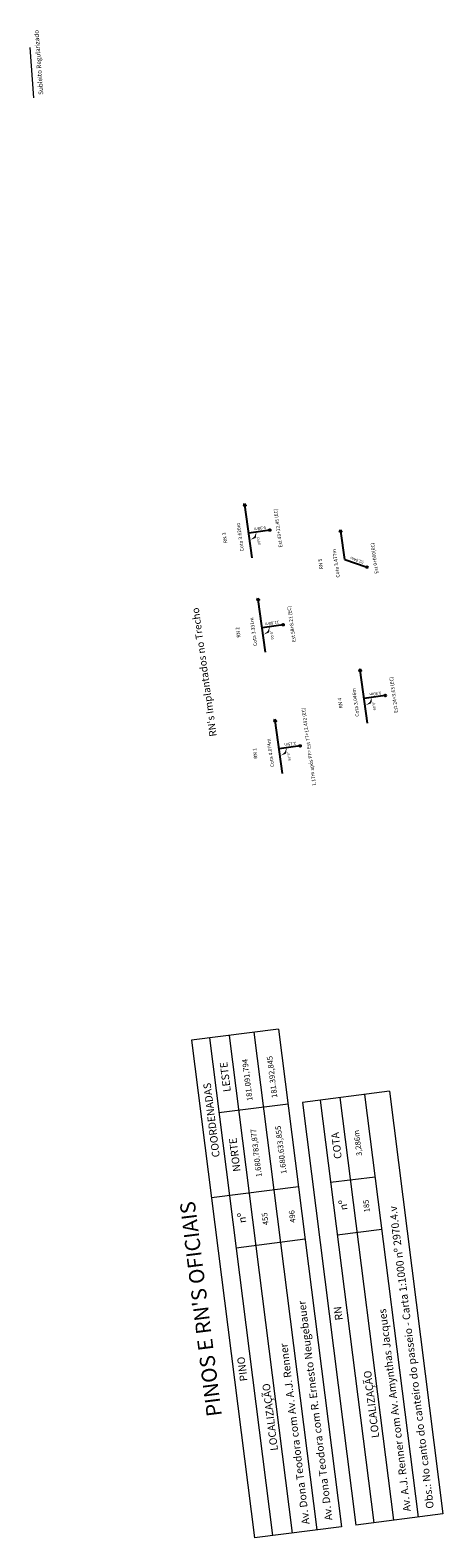
# Model space of a CAD drawing. Units: metres. Extents: x 0 to 182183, y 0 to 1682046.
# Drawn here: x 181080 to 181203, y 1681598 to 1682046 of the extents above; entities that cross this region are included whole.
import ezdxf

# ---------------------------------------------------------------- set-up
doc = ezdxf.new("R2010")
doc.units = ezdxf.units.M
doc.header["$LTSCALE"] = 5
doc.linetypes.add('LIN0', pattern=[0])
doc.layers.add('_TG', color=7, linetype='LIN0')
doc.layers.add('SIT-SITUACAO', color=7, linetype='Continuous')
doc.layers.add('BORDA EXTERNA', color=7, linetype='Continuous', lineweight=9)
doc.layers.add('RAMPA PARA DEFICIENTES', color=7, linetype='Continuous', lineweight=15)
doc.styles.add('1MM', font='simplex.shx', dxfattribs={"height": 1})
doc.styles.add('ARIAL', font='ARIAL.TTF')
doc.styles.add('romans', font='romans.shx', dxfattribs={"height": 0.75})

msp = doc.modelspace()

# ---------------------------------------------------------------- hatches: boundary and pattern name
at = {"layer": '_TG'}
for points in [[(181143.98386, 1681904.68176), (181144.67801, 1681904.77933), (181144.24643, 1681905.3317)], [(181172.53575, 1681896.88019), (181173.22991, 1681896.97777), (181172.79833, 1681897.53013)], [(181147.94072, 1681876.53275), (181148.63488, 1681876.63033), (181148.2033, 1681877.18269)], [(181178.35234, 1681855.50115), (181179.0465, 1681855.59873), (181178.61492, 1681856.1511)], [(181153.00339, 1681840.51708), (181153.69755, 1681840.61466), (181153.26597, 1681841.16703)]]:
    msp.add_hatch(color=256, dxfattribs=at).paths.add_polyline_path(points)

# ---------------------------------------------------------------- linework, layer by layer
for p, q in [((181146.51153, 1681889.21788), (181144.30277, 1681904.93093)), ((181151.75457, 1681897.40244), (181145.48492, 1681896.52113)), ((181174.03682, 1681888.71956), (181172.85466, 1681897.12936)), ((181174.03682, 1681888.71956), (181180.48286, 1681886.46704)), ((181150.46839, 1681861.06887), (181148.25963, 1681876.78192)), ((181155.71144, 1681869.25344), (181149.44179, 1681868.37212)), ((181180.88001, 1681840.03728), (181178.67125, 1681855.75033)), ((181186.12306, 1681848.22184), (181179.85341, 1681847.34052)), ((181155.53106, 1681825.0532), (181153.3223, 1681840.76626)), ((181160.77411, 1681833.23777), (181154.50446, 1681832.35645))]:
    msp.add_line(p, q, dxfattribs=at)
for points in [[(181144.24643, 1681905.3317), (181144.67801, 1681904.77933), (181143.98386, 1681904.68176)], [(181172.79833, 1681897.53013), (181173.22991, 1681896.97777), (181172.53575, 1681896.88019)], [(181148.2033, 1681877.18269), (181148.63488, 1681876.63033), (181147.94072, 1681876.53275)], [(181178.61492, 1681856.1511), (181179.0465, 1681855.59873), (181178.35234, 1681855.50115)], [(181153.26597, 1681841.16703), (181153.69755, 1681840.61466), (181153.00339, 1681840.51708)]]:
    msp.add_lwpolyline(points, close=True, dxfattribs=at)
for centre in [(181151.75457, 1681897.40244), (181180.6912, 1681886.40123), (181155.71144, 1681869.25344), (181186.12306, 1681848.22184), (181160.77411, 1681833.23777)]:
    msp.add_circle(centre, 0.25345, dxfattribs=at)
for centre in [(181145.70186, 1681896.56655), (181149.65872, 1681868.41754), (181180.07034, 1681847.38595), (181154.72139, 1681832.40187)]:
    msp.add_arc(centre, 2.06579, 320.5777076, 325.425405, dxfattribs=at)
for points in [[(181147.41996, 1681895.03667), (181147.17535, 1681895.47275), (181145.98942, 1681894.52087)], [(181147.1595, 1681895.45171), (181147.64611, 1681895.3368), (181147.74753, 1681896.85411)], [(181151.37682, 1681866.88766), (181151.13221, 1681867.32374), (181149.94628, 1681866.37186)], [(181151.11636, 1681867.3027), (181151.60298, 1681867.18779), (181151.7044, 1681868.7051)], [(181181.78844, 1681845.85607), (181181.54383, 1681846.29215), (181180.3579, 1681845.34027)], [(181181.52798, 1681846.27111), (181182.0146, 1681846.1562), (181182.11602, 1681847.6735)], [(181156.43949, 1681830.87199), (181156.19488, 1681831.30807), (181155.00895, 1681830.3562)], [(181156.17903, 1681831.28704), (181156.66565, 1681831.17213), (181156.76707, 1681832.68943)]]:
    msp.add_solid(points, dxfattribs=at)
at = {"layer": 'BORDA EXTERNA'}
for p, q in [((181154.36606, 1681749.00928), (181128.47307, 1681745.72738)), ((181128.47307, 1681745.72738), (181147.23442, 1681597.70726)), ((181133.78033, 1681746.40006), (181152.54168, 1681598.37995)), ((181139.63383, 1681747.14199), (181158.39519, 1681599.12188)), ((181146.99994, 1681748.07563), (181165.76129, 1681600.05552)), ((181154.36606, 1681749.00928), (181173.12741, 1681600.98917)), ((181187.33704, 1681730.50829), (181161.44405, 1681727.22639)), ((181161.44405, 1681727.22639), (181177.37619, 1681601.52769)), ((181166.75131, 1681727.89908), (181182.68345, 1681602.20038)), ((181172.60481, 1681728.641), (181188.53696, 1681602.9423)), ((181179.97092, 1681729.57465), (181195.90306, 1681603.87595)), ((181187.33704, 1681730.50829), (181203.26918, 1681604.8096)), ((181157.19527, 1681726.68786), (181136.60954, 1681724.07865)), ((181183.08305, 1681705.02109), (181169.86344, 1681703.34552)), ((181160.3074, 1681702.13431), (181134.41441, 1681698.8524)), ((181185.06349, 1681689.3961), (181171.84388, 1681687.72053)), ((181162.28785, 1681686.50932), (181141.70211, 1681683.9001)), ((181203.26918, 1681604.8096), (181177.37619, 1681601.52769)), ((181173.12741, 1681600.98917), (181147.23442, 1681597.70726))]:
    msp.add_line(p, q, dxfattribs=at)
at = {"layer": 'RAMPA PARA DEFICIENTES'}
msp.add_line((181081.51099, 1682025.9947), (181080.40614, 1682040.95395), dxfattribs=at)

# ---------------------------------------------------------------- texts
at = {"layer": '_TG', "style": 'romans'}
for s, height, rotation, p in [('Est 43+12.45 (EC)', 1.075, 98.0015563, (181155.53809, 1681892.32948, 126.89676)), ('Cota 3.620m', 1.075, 98.0015563, (181144.04504, 1681891.16529, 126.89676)), ('9.98m', 0.9, 188.0015563, (181150.48577, 1681898.63008, 126.89676)), ('RN 3', 1.075, 98.0015563, (181139.0968, 1681893.64903, 126.89676)), ('Est 0+000(EC)', 1.075, 98.0015563, (181184.08999, 1681884.52791, 126.89676)), ('RN 5', 1.075, 98.0015563, (181167.6487, 1681885.84746, 126.89676)), ('Cota 3.477m', 1.075, 98.0015563, (181172.59694, 1681883.36372, 126.89676)), ('92.04m', 0.9, 160.7385563, (181179.8316, 1681888.19319, 126.89676)), ("RN's Implantados no Trecho", 2.15, 98.0015563, (181135.96861, 1681836.17359, 253.79352)), ('Cota 3.331m', 1.075, 98.0015563, (181148.00191, 1681863.01628, 126.89676)), ('Est 58+8.21 (EC)', 1.075, 98.0015563, (181159.49495, 1681864.18047, 126.89676)), ('RN 2', 1.075, 98.0015563, (181143.05366, 1681865.50002, 126.89676)), ('11.88m', 0.9, 188.0015563, (181154.44264, 1681870.48107, 126.89676)), ('Est 24+3.63 (EC)', 1.075, 98.0015563, (181189.90658, 1681843.14888, 126.89676)), ('Cota 3.046m', 1.075, 98.0015563, (181178.41353, 1681841.98469, 126.89676)), ('9.80m', 0.9, 188.0015563, (181184.85426, 1681849.44948, 126.89676)), ('1.17m após PF= Est 77+12.492 (EC)', 1.075, 98.0015563, (181165.50288, 1681821.44032, 126.89676)), ('RN 4', 1.075, 98.0015563, (181173.46529, 1681844.46842, 126.89676)), ('Cota 4.074m', 1.075, 98.0015563, (181153.06458, 1681827.00062, 126.89676)), ('RN 1', 1.075, 98.0015563, (181148.11633, 1681829.48435, 126.89676)), ('2.15m', 0.9, 188.0015563, (181159.50531, 1681834.46541, 126.89676))]:
    msp.add_text(s, height=height, rotation=rotation, dxfattribs=at).set_placement(p)
at = {"layer": '_TG', "ltscale": 0.3, "style": '1MM'}
for s, height, p in [('181.392,845', 1.6595888, (181154.00931, 1681728.65105)), ('LESTE', 2.25, (181140.16517, 1681730.46547)), ('181.091,794', 1.6595888, (181146.64172, 1681727.72912)), ('COORDENADAS', 2.25, (181136.87658, 1681711.03248)), ('1.680.783,877', 1.6595888, (181149.39639, 1681705.09163)), ('1.680.633,855', 1.6595888, (181156.76398, 1681706.01356)), ('COTA', 2.25, (181173.19604, 1681710.56005)), ('3,286m', 1.659589, (181179.22269, 1681711.40094)), ('NORTE', 2.25, (181143.05427, 1681706.73962)), ('nº', 2.25, (181174.90923, 1681695.28044)), ('185', 1.659589, (181181.55391, 1681694.63068)), ('Obs.: No canto do canteiro do passeio - Carta 1:1000 nº 2970.4.v', 2.25, (181200.58656, 1681606.55437)), ('nº', 2.25, (181144.76746, 1681691.46001)), ('455', 1.659589, (181151.41213, 1681690.81025)), ('496', 1.659589, (181159.48502, 1681691.51737)), ('Av. Dona Teodora com R. Ernesto Neugebauer', 2.25, (181170.40536, 1681603.04506)), ('RN', 2.25, (181173.46194, 1681662.53767)), ('Av. A.J. Renner com Av. Amynthas Jacques', 2.25, (181193.75029, 1681605.68788)), ('Av. Dona Teodora com Av. A.J. Renner', 2.25, (181163.60852, 1681601.86745)), ('PINO', 2.25, (181145.13409, 1681644.40609)), ('LOCALIZAÇÃO', 2.25, (181184.34613, 1681627.57195)), ('LOCALIZAÇÃO', 2.25, (181154.20436, 1681623.75152))]:
    msp.add_text(s, height=height, rotation=97.0413862, dxfattribs=at).set_placement(p)
at = {"layer": '_TG', "char_height": 0.8, "attachment_point": 5, "rotation": 98.0015563}
for insert in [(181148.47349, 1681894.24792), (181152.43035, 1681866.09891), (181182.84197, 1681845.06732), (181157.49302, 1681830.08324)]:
    msp.add_mtext("\\A1;90°0'", dxfattribs=dict(at, insert=insert))
at = {"layer": 'RAMPA PARA DEFICIENTES', "insert": (181083.10796, 1682036.52989), "char_height": 1.38, "attachment_point": 5, "rotation": 94.2240599}
msp.add_mtext('Subleito Regularizado', dxfattribs=at)
at = {"layer": 'SIT-SITUACAO', "style": 'ARIAL'}
msp.add_text("PINOS E RN'S OFICIAIS", height=4.5, rotation=97.223646, dxfattribs=at).set_placement((181137.49387, 1681634.06392))

doc.saveas('drawing.dxf')
